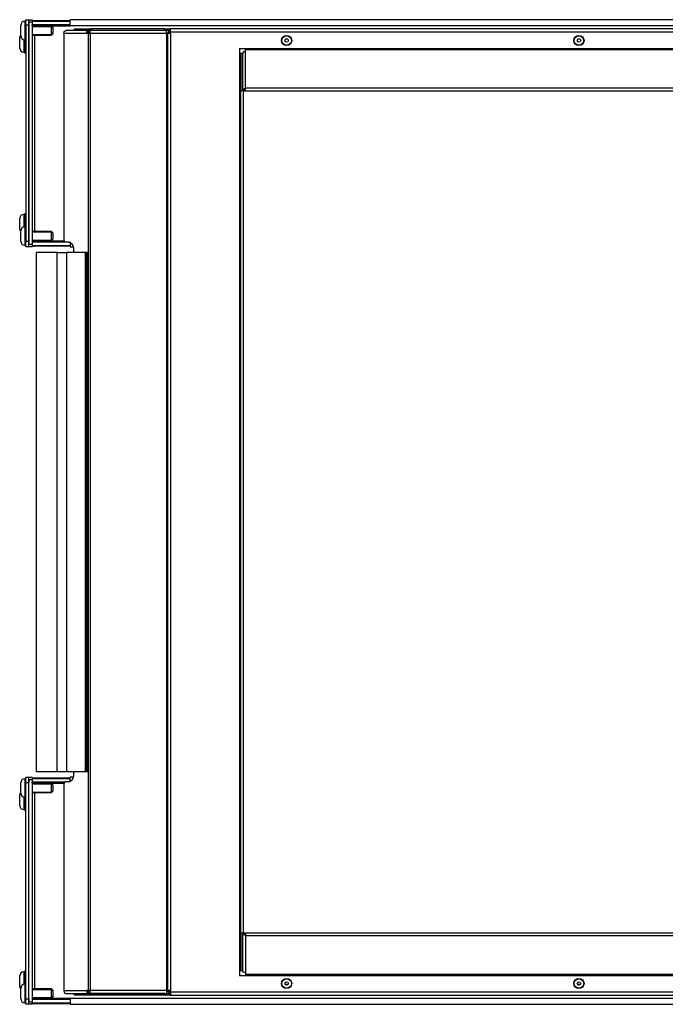
# Model space of a CAD drawing. Extents: x -63 to 143, y -45 to 100.
# Drawn here: x -63 to -49, y 16 to 39 of the extents above; entities that cross this region are included whole.
import ezdxf

# ---------------------------------------------------------------- set-up
doc = ezdxf.new("R2010")
doc.units = 0
doc.header["$MEASUREMENT"] = 0
doc.layers.add('TFR-TRI', color=7, linetype='CONTINUOUS')

msp = doc.modelspace()

# ---------------------------------------------------------------- linework, layer by layer
at = {"layer": 'TFR-TRI', "color": 7, "linetype": 'CONTINUOUS'}
for p, q in [((-63.398, 38.932), (-63.397, 38.94)), ((-63.398, 38.899), (-63.398, 38.932)), ((-63.397, 38.94), (-63.397, 38.94)), ((-63.397, 38.94), (-63.397, 38.94)), ((-63.304, 39.027), (-63.304, 38.987)), ((-63.284, 39.027), (-63.304, 39.027)), ((-63.304, 38.987), (-63.304, 38.881)), ((-63.284, 38.987), (-63.284, 39.027)), ((-63.284, 38.881), (-63.284, 38.987)), ((-62.685, 38.92), (-63.137, 38.92)), ((-63.137, 38.91), (-62.685, 38.91)), ((-62.685, 38.917), (-62.685, 38.92)), ((-62.654, 38.889), (-62.685, 38.92)), ((-62.685, 38.91), (-62.685, 38.917)), ((-62.685, 38.91), (-62.654, 38.883)), ((-62.685, 38.815), (-62.685, 38.91)), ((-63.398, 38.835), (-63.398, 38.899)), ((-63.397, 38.835), (-63.398, 38.835)), ((-63.398, 38.731), (-63.398, 38.795)), ((-63.398, 38.795), (-63.398, 38.795)), ((-63.398, 38.795), (-63.397, 38.795)), ((-63.398, 38.698), (-63.398, 38.731)), ((-63.397, 38.69), (-63.398, 38.698)), ((-63.397, 38.815), (-63.397, 38.835)), ((-63.397, 38.795), (-63.397, 38.815)), ((-63.304, 38.881), (-63.304, 38.749)), ((-63.304, 38.749), (-63.304, 38.643)), ((-63.284, 38.749), (-63.284, 38.881)), ((-63.284, 38.643), (-63.284, 38.749)), ((-63.137, 38.72), (-62.685, 38.72)), ((-63.137, 38.71), (-62.685, 38.71)), ((-62.685, 38.72), (-62.685, 38.815)), ((-62.654, 38.747), (-62.685, 38.72)), ((-62.685, 38.71), (-62.654, 38.741)), ((-62.685, 38.712), (-62.685, 38.72)), ((-62.685, 38.71), (-62.685, 38.712)), ((-62.654, 38.889), (-62.654, 38.887)), ((-62.654, 38.887), (-62.654, 38.883)), ((-62.654, 38.883), (-62.654, 38.815)), ((-62.654, 38.815), (-62.654, 38.747)), ((-62.654, 38.747), (-62.654, 38.743)), ((-62.654, 38.743), (-62.654, 38.741)), ((-63.423, 38.649), (-63.422, 38.651)), ((-63.423, 38.643), (-63.423, 38.649)), ((-63.423, 38.61), (-63.423, 38.643)), ((-63.423, 38.546), (-63.423, 38.61)), ((-63.422, 38.546), (-63.423, 38.546)), ((-63.423, 38.442), (-63.423, 38.506)), ((-63.423, 38.506), (-63.422, 38.506)), ((-63.422, 38.651), (-63.422, 38.651)), ((-63.422, 38.651), (-63.422, 38.651)), ((-63.422, 38.526), (-63.422, 38.546)), ((-63.422, 38.506), (-63.422, 38.526)), ((-63.329, 38.606), (-63.329, 38.47)), ((-63.329, 38.47), (-63.329, 38.357)), ((-63.309, 38.468), (-63.309, 38.603)), ((-63.309, 38.357), (-63.309, 38.468)), ((-63.304, 38.643), (-63.304, 38.602)), ((-63.304, 38.602), (-63.304, 38.576)), ((-63.304, 38.602), (-63.284, 38.602)), ((-63.304, 38.576), (-63.304, 38.549)), ((-63.304, 38.504), (-63.304, 38.465)), ((-63.304, 38.465), (-63.304, 38.429)), ((-63.284, 38.602), (-63.284, 38.643)), ((-63.423, 38.409), (-63.423, 38.442)), ((-63.422, 38.401), (-63.423, 38.409)), ((-63.329, 38.357), (-63.329, 38.314)), ((-63.329, 38.314), (-63.309, 38.314)), ((-63.309, 38.314), (-63.309, 38.357)), ((-63.304, 38.389), (-63.304, 38.374)), ((-63.304, 38.374), (-63.304, 38.361)), ((-63.423, 34.476), (-63.422, 34.478)), ((-63.423, 34.471), (-63.423, 34.476)), ((-63.423, 34.437), (-63.423, 34.471)), ((-63.423, 34.373), (-63.423, 34.437)), ((-63.422, 34.373), (-63.423, 34.373)), ((-63.422, 34.478), (-63.422, 34.478)), ((-63.422, 34.478), (-63.422, 34.478)), ((-63.422, 34.353), (-63.422, 34.373)), ((-63.422, 34.333), (-63.422, 34.353)), ((-63.309, 34.566), (-63.329, 34.566)), ((-63.329, 34.566), (-63.329, 34.522)), ((-63.329, 34.522), (-63.329, 34.41)), ((-63.329, 34.41), (-63.329, 34.274)), ((-63.309, 34.523), (-63.309, 34.566)), ((-63.309, 34.412), (-63.309, 34.523)), ((-63.309, 34.277), (-63.309, 34.412)), ((-63.304, 34.519), (-63.304, 34.506)), ((-63.304, 34.506), (-63.304, 34.49)), ((-63.304, 34.451), (-63.304, 34.415)), ((-63.304, 34.415), (-63.304, 34.376)), ((-63.423, 34.269), (-63.423, 34.333)), ((-63.423, 34.333), (-63.422, 34.333)), ((-63.423, 34.236), (-63.423, 34.269)), ((-63.422, 34.228), (-63.423, 34.236)), ((-63.398, 34.182), (-63.397, 34.19)), ((-63.398, 34.149), (-63.398, 34.182)), ((-63.398, 34.085), (-63.398, 34.149)), ((-63.397, 34.19), (-63.397, 34.19)), ((-63.397, 34.19), (-63.397, 34.19)), ((-63.304, 34.331), (-63.304, 34.304)), ((-63.304, 34.304), (-63.304, 34.277)), ((-63.304, 34.277), (-63.304, 34.237)), ((-63.284, 34.277), (-63.304, 34.277)), ((-63.304, 34.237), (-63.304, 34.131)), ((-63.304, 34.131), (-63.304, 33.999)), ((-63.284, 34.237), (-63.284, 34.277)), ((-63.284, 34.131), (-63.284, 34.237)), ((-63.284, 33.999), (-63.284, 34.131)), ((-62.685, 34.17), (-63.137, 34.17)), ((-63.137, 34.16), (-62.685, 34.16)), ((-62.685, 34.167), (-62.685, 34.17)), ((-62.654, 34.139), (-62.685, 34.17)), ((-62.685, 34.16), (-62.685, 34.167)), ((-62.685, 34.065), (-62.685, 34.16)), ((-62.685, 34.16), (-62.654, 34.133)), ((-62.654, 34.139), (-62.654, 34.137)), ((-62.654, 34.137), (-62.654, 34.133)), ((-62.654, 34.133), (-62.654, 34.065)), ((-63.397, 34.085), (-63.398, 34.085)), ((-63.398, 34.045), (-63.397, 34.045)), ((-63.398, 33.981), (-63.398, 34.045)), ((-63.398, 34.045), (-63.398, 34.045)), ((-63.398, 33.948), (-63.398, 33.981)), ((-63.397, 33.94), (-63.398, 33.948)), ((-63.397, 34.065), (-63.397, 34.085)), ((-63.397, 34.045), (-63.397, 34.065)), ((-63.304, 33.999), (-63.304, 33.893)), ((-63.284, 33.893), (-63.284, 33.999)), ((-63.137, 33.97), (-62.685, 33.97)), ((-63.137, 33.96), (-62.685, 33.96)), ((-62.685, 33.97), (-62.685, 34.065)), ((-62.654, 33.997), (-62.685, 33.97)), ((-62.685, 33.96), (-62.654, 33.991)), ((-62.685, 33.962), (-62.685, 33.97)), ((-62.685, 33.96), (-62.685, 33.962)), ((-62.654, 34.065), (-62.654, 33.997)), ((-62.654, 33.997), (-62.654, 33.993)), ((-62.654, 33.993), (-62.654, 33.991)), ((-63.304, 33.893), (-63.304, 33.852)), ((-63.304, 33.852), (-63.284, 33.852)), ((-63.284, 33.852), (-63.284, 33.893)), ((-63.398, 21.432), (-63.397, 21.44)), ((-63.398, 21.399), (-63.398, 21.432)), ((-63.398, 21.335), (-63.398, 21.399)), ((-63.397, 21.44), (-63.397, 21.44)), ((-63.397, 21.44), (-63.397, 21.44)), ((-63.304, 21.527), (-63.304, 21.487)), ((-63.284, 21.527), (-63.304, 21.527)), ((-63.304, 21.487), (-63.304, 21.381)), ((-63.284, 21.487), (-63.284, 21.527)), ((-63.284, 21.381), (-63.284, 21.487)), ((-62.685, 21.42), (-63.137, 21.42)), ((-63.137, 21.41), (-62.685, 21.41)), ((-62.685, 21.417), (-62.685, 21.42)), ((-62.654, 21.389), (-62.685, 21.42)), ((-62.685, 21.41), (-62.685, 21.417)), ((-62.685, 21.41), (-62.654, 21.383)), ((-62.685, 21.315), (-62.685, 21.41)), ((-62.654, 21.389), (-62.654, 21.387)), ((-62.654, 21.387), (-62.654, 21.383)), ((-63.397, 21.335), (-63.398, 21.335)), ((-63.398, 21.231), (-63.398, 21.295)), ((-63.398, 21.295), (-63.398, 21.295)), ((-63.398, 21.295), (-63.397, 21.295)), ((-63.398, 21.198), (-63.398, 21.231)), ((-63.397, 21.19), (-63.398, 21.198)), ((-63.397, 21.315), (-63.397, 21.335)), ((-63.397, 21.295), (-63.397, 21.315)), ((-63.304, 21.381), (-63.304, 21.249)), ((-63.304, 21.249), (-63.304, 21.143)), ((-63.284, 21.249), (-63.284, 21.381)), ((-63.284, 21.143), (-63.284, 21.249)), ((-63.137, 21.22), (-62.685, 21.22)), ((-63.137, 21.21), (-62.685, 21.21)), ((-62.685, 21.22), (-62.685, 21.315)), ((-62.654, 21.247), (-62.685, 21.22)), ((-62.685, 21.21), (-62.654, 21.241)), ((-62.685, 21.212), (-62.685, 21.22)), ((-62.685, 21.21), (-62.685, 21.212)), ((-62.654, 21.383), (-62.654, 21.315)), ((-62.654, 21.315), (-62.654, 21.247)), ((-62.654, 21.247), (-62.654, 21.243)), ((-62.654, 21.243), (-62.654, 21.241)), ((-63.423, 21.149), (-63.422, 21.151)), ((-63.423, 21.144), (-63.423, 21.149)), ((-63.423, 21.11), (-63.423, 21.144)), ((-63.423, 21.046), (-63.423, 21.11)), ((-63.422, 21.046), (-63.423, 21.046)), ((-63.423, 20.942), (-63.423, 21.006)), ((-63.423, 21.006), (-63.422, 21.006)), ((-63.423, 20.909), (-63.423, 20.942)), ((-63.422, 21.151), (-63.422, 21.151)), ((-63.422, 21.151), (-63.422, 21.151)), ((-63.422, 21.026), (-63.422, 21.046)), ((-63.422, 21.006), (-63.422, 21.026)), ((-63.329, 21.106), (-63.329, 20.97)), ((-63.329, 20.97), (-63.329, 20.857)), ((-63.309, 20.968), (-63.309, 21.103)), ((-63.309, 20.857), (-63.309, 20.968)), ((-63.304, 21.143), (-63.304, 21.102)), ((-63.304, 21.102), (-63.304, 21.076)), ((-63.304, 21.102), (-63.284, 21.102)), ((-63.304, 21.076), (-63.304, 21.049)), ((-63.304, 21.004), (-63.304, 20.965)), ((-63.304, 20.965), (-63.304, 20.929)), ((-63.284, 21.102), (-63.284, 21.143)), ((-63.422, 20.901), (-63.423, 20.909)), ((-63.329, 20.857), (-63.329, 20.814)), ((-63.329, 20.814), (-63.309, 20.814)), ((-63.309, 20.814), (-63.309, 20.857)), ((-63.304, 20.889), (-63.304, 20.874)), ((-63.304, 20.874), (-63.304, 20.861)), ((-63.309, 17.066), (-63.329, 17.066)), ((-63.329, 17.066), (-63.329, 17.022)), ((-63.309, 17.023), (-63.309, 17.066)), ((-63.423, 16.976), (-63.422, 16.978)), ((-63.423, 16.971), (-63.423, 16.976)), ((-63.423, 16.937), (-63.423, 16.971)), ((-63.423, 16.873), (-63.423, 16.937)), ((-63.422, 16.873), (-63.423, 16.873)), ((-63.422, 16.978), (-63.422, 16.978)), ((-63.422, 16.978), (-63.422, 16.978)), ((-63.422, 16.853), (-63.422, 16.873)), ((-63.422, 16.833), (-63.422, 16.853)), ((-63.329, 17.022), (-63.329, 16.91)), ((-63.329, 16.91), (-63.329, 16.774)), ((-63.309, 16.912), (-63.309, 17.023)), ((-63.309, 16.777), (-63.309, 16.912)), ((-63.304, 17.019), (-63.304, 17.006)), ((-63.304, 17.006), (-63.304, 16.99)), ((-63.304, 16.951), (-63.304, 16.915)), ((-63.304, 16.915), (-63.304, 16.876)), ((-63.423, 16.769), (-63.423, 16.833)), ((-63.423, 16.833), (-63.422, 16.833)), ((-63.423, 16.736), (-63.423, 16.769)), ((-63.422, 16.728), (-63.423, 16.736)), ((-63.398, 16.682), (-63.397, 16.69)), ((-63.398, 16.649), (-63.398, 16.682)), ((-63.398, 16.585), (-63.398, 16.649)), ((-63.397, 16.69), (-63.397, 16.69)), ((-63.397, 16.69), (-63.397, 16.69)), ((-63.304, 16.831), (-63.304, 16.804)), ((-63.304, 16.804), (-63.304, 16.777)), ((-63.304, 16.777), (-63.304, 16.737)), ((-63.284, 16.777), (-63.304, 16.777)), ((-63.304, 16.737), (-63.304, 16.631)), ((-63.304, 16.631), (-63.304, 16.499)), ((-63.284, 16.737), (-63.284, 16.777)), ((-63.284, 16.631), (-63.284, 16.737)), ((-63.284, 16.499), (-63.284, 16.631)), ((-62.685, 16.67), (-63.137, 16.67)), ((-63.137, 16.66), (-62.685, 16.66)), ((-62.654, 16.639), (-62.685, 16.67)), ((-62.685, 16.667), (-62.685, 16.67)), ((-62.685, 16.66), (-62.685, 16.667)), ((-62.685, 16.565), (-62.685, 16.66)), ((-62.685, 16.66), (-62.654, 16.633)), ((-62.654, 16.639), (-62.654, 16.637)), ((-62.654, 16.637), (-62.654, 16.633)), ((-62.654, 16.633), (-62.654, 16.565)), ((-63.397, 16.585), (-63.398, 16.585)), ((-63.398, 16.481), (-63.398, 16.545)), ((-63.398, 16.545), (-63.398, 16.545)), ((-63.398, 16.545), (-63.397, 16.545)), ((-63.398, 16.448), (-63.398, 16.481)), ((-63.397, 16.44), (-63.398, 16.448)), ((-63.397, 16.565), (-63.397, 16.585)), ((-63.397, 16.545), (-63.397, 16.565)), ((-63.304, 16.499), (-63.304, 16.393)), ((-63.304, 16.393), (-63.304, 16.352)), ((-63.284, 16.393), (-63.284, 16.499)), ((-63.284, 16.352), (-63.284, 16.393)), ((-63.137, 16.47), (-62.685, 16.47)), ((-63.137, 16.46), (-62.685, 16.46)), ((-62.685, 16.47), (-62.685, 16.565)), ((-62.654, 16.497), (-62.685, 16.47)), ((-62.685, 16.46), (-62.654, 16.491)), ((-62.685, 16.462), (-62.685, 16.47)), ((-62.685, 16.46), (-62.685, 16.462)), ((-62.654, 16.565), (-62.654, 16.497)), ((-62.654, 16.497), (-62.654, 16.493)), ((-62.654, 16.493), (-62.654, 16.491)), ((-63.304, 16.352), (-63.284, 16.352))]:
    msp.add_line(p, q, dxfattribs=at)
at = {"layer": 'TFR-TRI', "color": 214, "linetype": 'CONTINUOUS'}
for p, q in [((-63.279, 39.027), (-63.279, 39.065)), ((-63.279, 39.065), (-63.215, 39.065)), ((-63.279, 38.935), (-63.279, 39.027)), ((-63.279, 38.935), (-63.279, 33.945)), ((-63.215, 38.935), (-63.279, 38.935)), ((-63.215, 39.005), (-63.215, 38.971)), ((-63.215, 38.971), (-63.215, 38.935)), ((-63.215, 38.935), (-63.215, 33.945)), ((-63.279, 33.853), (-63.279, 33.945)), ((-63.279, 33.945), (-63.215, 33.945)), ((-63.215, 33.945), (-63.215, 33.908)), ((-63.215, 33.908), (-63.215, 33.875)), ((-63.279, 33.815), (-63.279, 33.853)), ((-63.215, 33.815), (-63.279, 33.815)), ((-63.279, 21.565), (-63.215, 21.565)), ((-63.279, 21.527), (-63.279, 21.565)), ((-63.279, 21.435), (-63.279, 21.527)), ((-63.279, 16.445), (-63.279, 21.435)), ((-63.215, 21.435), (-63.279, 21.435)), ((-63.215, 21.505), (-63.215, 21.471)), ((-63.215, 21.471), (-63.215, 21.435)), ((-63.215, 16.445), (-63.215, 21.435)), ((-63.279, 16.353), (-63.279, 16.445)), ((-63.279, 16.445), (-63.215, 16.445)), ((-63.215, 16.445), (-63.215, 16.408)), ((-63.215, 16.408), (-63.215, 16.375)), ((-63.279, 16.315), (-63.279, 16.353)), ((-63.215, 16.315), (-63.279, 16.315))]:
    msp.add_line(p, q, dxfattribs=at)
at = {"layer": 'TFR-TRI', "color": 3, "linetype": 'CONTINUOUS'}
for p, q in [((-63.215, 39.047), (-63.215, 39.065)), ((-63.215, 39.065), (-63.137, 39.065)), ((-63.215, 39.005), (-63.215, 39.047)), ((-63.137, 39.005), (-63.215, 39.005)), ((-63.215, 33.875), (-63.215, 39.005)), ((-63.137, 39.065), (-63.137, 39.047)), ((-63.137, 39.047), (-63.137, 39.005)), ((-63.137, 39.005), (-63.137, 33.875)), ((-63.137, 38.925), (-63.119, 38.925)), ((-63.119, 38.925), (-63.077, 38.925)), ((-63.077, 38.92), (-63.077, 38.925)), ((-63.077, 38.925), (-62.255, 38.925)), ((-41.47, 39.063), (-62.255, 39.063)), ((-62.255, 39.023), (-62.255, 39.063)), ((-62.255, 38.925), (-62.255, 39.023)), ((-41.47, 38.925), (-62.255, 38.925)), ((-63.077, 34.17), (-63.077, 38.71)), ((-62.036, 38.817), (-62.036, 38.812)), ((-61.911, 38.812), (-61.911, 38.817)), ((-63.304, 38.602), (-63.304, 38.595)), ((-63.304, 38.595), (-63.279, 38.595)), ((-63.304, 38.554), (-63.304, 38.549)), ((-63.279, 38.554), (-63.304, 38.554)), ((-63.304, 38.549), (-63.304, 38.504)), ((-63.304, 38.549), (-63.279, 38.549)), ((-63.304, 38.504), (-63.304, 38.499)), ((-63.304, 38.504), (-63.279, 38.504)), ((-63.304, 38.499), (-63.279, 38.499)), ((-63.304, 38.458), (-63.304, 38.429)), ((-63.279, 38.458), (-63.304, 38.458)), ((-63.304, 38.429), (-63.279, 38.429)), ((-63.304, 38.429), (-63.304, 38.389)), ((-63.304, 38.389), (-63.279, 38.389)), ((-63.279, 38.381), (-63.304, 38.381)), ((-63.304, 38.381), (-63.304, 38.335)), ((-63.304, 38.335), (-63.279, 38.335)), ((-63.304, 38.335), (-63.304, 38.312)), ((-63.304, 38.312), (-63.304, 38.292)), ((-63.304, 38.312), (-63.279, 38.312)), ((-63.304, 38.292), (-63.279, 38.292)), ((-58.275, 37.834), (-58.287, 37.834)), ((-58.287, 37.709), (-58.275, 37.709)), ((-63.304, 34.588), (-63.279, 34.588)), ((-63.304, 34.588), (-63.304, 34.568)), ((-63.304, 34.568), (-63.304, 34.545)), ((-63.304, 34.568), (-63.279, 34.568)), ((-63.304, 34.545), (-63.279, 34.545)), ((-63.304, 34.545), (-63.304, 34.499)), ((-63.304, 34.499), (-63.279, 34.499)), ((-63.304, 34.49), (-63.279, 34.49)), ((-63.304, 34.49), (-63.304, 34.451)), ((-63.304, 34.451), (-63.279, 34.451)), ((-63.304, 34.451), (-63.304, 34.422)), ((-63.304, 34.422), (-63.279, 34.422)), ((-63.304, 34.381), (-63.304, 34.376)), ((-63.279, 34.381), (-63.304, 34.381)), ((-63.304, 34.376), (-63.304, 34.331)), ((-63.304, 34.376), (-63.279, 34.376)), ((-63.304, 34.331), (-63.304, 34.326)), ((-63.304, 34.331), (-63.279, 34.331)), ((-63.304, 34.326), (-63.279, 34.326)), ((-63.279, 34.285), (-63.304, 34.285)), ((-63.304, 34.285), (-63.304, 34.277)), ((-63.137, 33.955), (-63.119, 33.955)), ((-63.119, 33.955), (-63.077, 33.955)), ((-63.077, 33.955), (-63.077, 33.96)), ((-63.077, 33.955), (-62.401, 33.955)), ((-62.255, 33.924), (-62.255, 33.847)), ((-63.215, 33.833), (-63.215, 33.875)), ((-63.215, 33.875), (-63.137, 33.875)), ((-63.215, 33.815), (-63.215, 33.833)), ((-63.137, 33.815), (-63.215, 33.815)), ((-63.137, 33.875), (-63.137, 33.833)), ((-63.137, 33.833), (-63.137, 33.815)), ((-62.255, 33.847), (-62.255, 33.816)), ((-62.255, 33.816), (-62.182, 33.816)), ((-63.215, 21.547), (-63.215, 21.565)), ((-63.215, 21.565), (-63.137, 21.565)), ((-63.215, 21.505), (-63.215, 21.547)), ((-63.215, 16.375), (-63.215, 21.505)), ((-63.137, 21.505), (-63.215, 21.505)), ((-63.137, 21.565), (-63.137, 21.547)), ((-63.137, 21.547), (-63.137, 21.505)), ((-63.137, 21.505), (-63.137, 16.375)), ((-63.137, 21.425), (-63.119, 21.425)), ((-63.119, 21.425), (-63.077, 21.425)), ((-63.077, 21.425), (-62.401, 21.425)), ((-63.077, 21.42), (-63.077, 21.425)), ((-62.182, 21.563), (-62.255, 21.563)), ((-62.255, 21.533), (-62.255, 21.563)), ((-62.255, 21.456), (-62.255, 21.533)), ((-63.077, 16.67), (-63.077, 21.21)), ((-63.304, 21.102), (-63.304, 21.095)), ((-63.304, 21.095), (-63.279, 21.095)), ((-63.279, 21.054), (-63.304, 21.054)), ((-63.304, 21.054), (-63.304, 21.049)), ((-63.304, 21.049), (-63.279, 21.049)), ((-63.304, 21.049), (-63.304, 21.004)), ((-63.304, 21.004), (-63.304, 20.999)), ((-63.304, 21.004), (-63.279, 21.004)), ((-63.304, 20.999), (-63.279, 20.999)), ((-63.304, 20.958), (-63.304, 20.929)), ((-63.279, 20.958), (-63.304, 20.958)), ((-63.304, 20.929), (-63.279, 20.929)), ((-63.304, 20.929), (-63.304, 20.889)), ((-63.304, 20.889), (-63.279, 20.889)), ((-63.304, 20.881), (-63.304, 20.835)), ((-63.279, 20.881), (-63.304, 20.881)), ((-63.304, 20.835), (-63.304, 20.812)), ((-63.304, 20.835), (-63.279, 20.835)), ((-63.304, 20.812), (-63.304, 20.792)), ((-63.304, 20.812), (-63.279, 20.812)), ((-63.304, 20.792), (-63.279, 20.792)), ((-58.275, 17.671), (-58.287, 17.671)), ((-58.287, 17.546), (-58.275, 17.546)), ((-63.304, 17.088), (-63.279, 17.088)), ((-63.304, 17.088), (-63.304, 17.068)), ((-63.304, 17.068), (-63.279, 17.068)), ((-63.304, 17.068), (-63.304, 17.045)), ((-63.304, 17.045), (-63.304, 16.999)), ((-63.304, 17.045), (-63.279, 17.045)), ((-63.304, 16.999), (-63.279, 16.999)), ((-63.304, 16.99), (-63.279, 16.99)), ((-63.304, 16.99), (-63.304, 16.951)), ((-63.304, 16.951), (-63.279, 16.951)), ((-63.304, 16.951), (-63.304, 16.922)), ((-63.304, 16.922), (-63.279, 16.922)), ((-63.304, 16.881), (-63.304, 16.876)), ((-63.279, 16.881), (-63.304, 16.881)), ((-63.304, 16.876), (-63.279, 16.876)), ((-63.304, 16.876), (-63.304, 16.831)), ((-63.304, 16.831), (-63.279, 16.831)), ((-63.304, 16.831), (-63.304, 16.826)), ((-63.304, 16.826), (-63.279, 16.826)), ((-63.304, 16.785), (-63.304, 16.777)), ((-63.279, 16.785), (-63.304, 16.785)), ((-63.137, 16.455), (-63.119, 16.455)), ((-63.119, 16.455), (-63.077, 16.455)), ((-63.077, 16.455), (-63.077, 16.46)), ((-63.077, 16.455), (-62.255, 16.455)), ((-62.255, 16.455), (-62.255, 16.357)), ((-62.255, 16.455), (-41.47, 16.455)), ((-62.036, 16.568), (-62.036, 16.563)), ((-61.911, 16.563), (-61.911, 16.568)), ((-63.215, 16.333), (-63.215, 16.375)), ((-63.215, 16.375), (-63.137, 16.375)), ((-63.215, 16.315), (-63.215, 16.333)), ((-63.137, 16.315), (-63.215, 16.315)), ((-63.137, 16.375), (-63.137, 16.333)), ((-63.137, 16.333), (-63.137, 16.315)), ((-62.255, 16.357), (-62.255, 16.316)), ((-62.255, 16.316), (-41.47, 16.316))]:
    msp.add_line(p, q, dxfattribs=at)
at = {"layer": 'TFR-TRI', "color": 11, "linetype": 'CONTINUOUS'}
for p, q in [((-62.255, 39.041), (-63.134, 39.041)), ((-63.134, 39.041), (-63.134, 39.039)), ((-63.134, 39.039), (-63.134, 39.033)), ((-63.134, 39.033), (-63.134, 38.953)), ((-63.134, 39.033), (-62.255, 39.033)), ((-63.134, 38.953), (-62.255, 38.953)), ((-63.134, 38.953), (-63.134, 38.951)), ((-63.134, 38.951), (-63.134, 38.95)), ((-63.134, 38.95), (-63.078, 38.95)), ((-63.134, 38.925), (-63.134, 38.95)), ((-63.078, 38.95), (-63.078, 38.943)), ((-63.078, 38.95), (-62.255, 38.95)), ((-63.078, 38.943), (-63.078, 38.925)), ((-57.233, 38.614), (-57.285, 38.614)), ((-50.483, 38.614), (-50.535, 38.614)), ((-62.255, 21.541), (-63.134, 21.541)), ((-63.134, 21.541), (-63.134, 21.539)), ((-63.134, 21.539), (-63.134, 21.533)), ((-63.134, 21.533), (-63.134, 21.453)), ((-63.134, 21.533), (-62.255, 21.533)), ((-63.134, 21.453), (-62.371, 21.453)), ((-63.134, 21.453), (-63.134, 21.451)), ((-63.134, 21.451), (-63.134, 21.45)), ((-63.134, 21.425), (-63.134, 21.45)), ((-63.134, 21.45), (-63.078, 21.45)), ((-63.078, 21.45), (-63.078, 21.443)), ((-63.078, 21.45), (-62.379, 21.45)), ((-63.078, 21.443), (-63.078, 21.425)), ((-57.228, 16.772), (-57.291, 16.772)), ((-50.478, 16.772), (-50.541, 16.772))]:
    msp.add_line(p, q, dxfattribs=at)
at = {"layer": 'TFR-TRI', "color": 15, "linetype": 'CONTINUOUS'}
for p, q in [((-62.407, 38.746), (-62.394, 38.793)), ((-62.407, 38.746), (-62.407, 33.986)), ((-61.884, 38.746), (-62.407, 38.746)), ((-62.394, 38.793), (-62.36, 38.812)), ((-61.837, 38.812), (-62.36, 38.812)), ((-62.164, 38.854), (-62.164, 38.817)), ((-62.164, 38.854), (-62.154, 38.854)), ((-62.154, 38.817), (-62.164, 38.817)), ((-62.154, 38.854), (-62.126, 38.854)), ((-62.126, 38.817), (-62.154, 38.817)), ((-62.126, 38.854), (-61.778, 38.854)), ((-62.126, 38.854), (-62.126, 38.817)), ((-61.778, 38.817), (-62.126, 38.817)), ((-61.884, 38.746), (-61.87, 38.793)), ((-61.842, 38.746), (-61.884, 38.746)), ((-61.87, 38.793), (-61.837, 38.812)), ((-61.858, 38.746), (-61.852, 38.767)), ((-61.852, 38.767), (-61.837, 38.776)), ((-61.842, 38.746), (-61.842, 16.634)), ((-61.82, 38.746), (-61.842, 38.746)), ((-61.837, 38.812), (-61.795, 38.812)), ((-61.837, 38.776), (-61.837, 38.812)), ((-61.837, 38.776), (-61.795, 38.776)), ((-61.795, 38.746), (-61.82, 38.746)), ((-60.036, 38.812), (-61.795, 38.812)), ((-61.795, 38.793), (-61.795, 38.812)), ((-61.795, 38.746), (-61.795, 38.793)), ((-61.795, 38.746), (-61.795, 16.634)), ((-60.036, 38.746), (-61.795, 38.746)), ((-60.069, 38.854), (-61.778, 38.854)), ((-61.778, 38.854), (-61.778, 38.817)), ((-60.069, 38.817), (-61.778, 38.817)), ((-60.069, 38.817), (-60.069, 38.854)), ((-60.069, 38.854), (-59.977, 38.854)), ((-59.977, 38.817), (-60.069, 38.817)), ((-60.036, 38.793), (-60.036, 38.812)), ((-60.036, 38.746), (-60.036, 38.793)), ((-60.036, 38.746), (-60.036, 16.634)), ((-60.014, 38.746), (-60.036, 38.746)), ((-60.006, 38.746), (-60.014, 38.746)), ((-59.986, 38.746), (-60.006, 38.746)), ((-60.006, 38.746), (-60.006, 16.634)), ((-59.939, 38.746), (-59.986, 38.746)), ((-59.977, 38.854), (-59.939, 38.854)), ((-59.939, 38.817), (-59.977, 38.817)), ((-42.279, 38.854), (-59.939, 38.854)), ((-59.939, 38.834), (-59.939, 38.854)), ((-59.939, 38.787), (-59.939, 38.834)), ((-59.939, 38.746), (-59.939, 38.787)), ((-59.939, 38.787), (-42.279, 38.787)), ((-59.939, 38.746), (-59.939, 16.634)), ((-58.351, 38.396), (-42.668, 38.396)), ((-58.351, 38.396), (-58.351, 16.984)), ((-62.407, 33.986), (-62.395, 33.944)), ((-62.395, 33.944), (-62.365, 33.926)), ((-62.273, 33.926), (-62.365, 33.926)), ((-62.273, 33.926), (-62.208, 33.888)), ((-62.208, 33.888), (-62.181, 33.796)), ((-62.181, 33.796), (-62.181, 33.688)), ((-62.181, 21.688), (-62.181, 21.583)), ((-62.395, 21.436), (-62.407, 21.393)), ((-62.407, 21.393), (-62.407, 16.634)), ((-62.365, 21.453), (-62.395, 21.436)), ((-62.273, 21.453), (-62.365, 21.453)), ((-62.208, 21.492), (-62.273, 21.453)), ((-62.181, 21.583), (-62.208, 21.492)), ((-58.351, 16.984), (-42.668, 16.984)), ((-62.407, 16.634), (-62.394, 16.587)), ((-62.407, 16.634), (-61.884, 16.634)), ((-61.842, 16.634), (-61.884, 16.634)), ((-61.884, 16.634), (-61.87, 16.587)), ((-61.858, 16.634), (-61.852, 16.613)), ((-61.852, 16.613), (-61.837, 16.604)), ((-61.82, 16.634), (-61.842, 16.634)), ((-61.795, 16.634), (-61.82, 16.634)), ((-61.795, 16.634), (-61.795, 16.587)), ((-60.036, 16.634), (-61.795, 16.634)), ((-60.036, 16.634), (-60.036, 16.587)), ((-60.014, 16.634), (-60.036, 16.634)), ((-60.006, 16.634), (-60.014, 16.634)), ((-59.986, 16.634), (-60.006, 16.634)), ((-59.939, 16.634), (-59.986, 16.634)), ((-59.939, 16.593), (-59.939, 16.634)), ((-62.394, 16.587), (-62.36, 16.568)), ((-62.36, 16.568), (-61.837, 16.568)), ((-62.164, 16.563), (-62.164, 16.526)), ((-62.164, 16.563), (-62.154, 16.563)), ((-62.154, 16.526), (-62.164, 16.526)), ((-62.154, 16.563), (-62.126, 16.563)), ((-62.126, 16.526), (-62.154, 16.526)), ((-62.126, 16.563), (-62.126, 16.526)), ((-62.126, 16.563), (-61.778, 16.563)), ((-61.778, 16.526), (-62.126, 16.526)), ((-61.87, 16.587), (-61.837, 16.568)), ((-61.837, 16.604), (-61.795, 16.604)), ((-61.837, 16.568), (-61.837, 16.604)), ((-61.837, 16.568), (-61.795, 16.568)), ((-61.795, 16.587), (-61.795, 16.568)), ((-61.795, 16.568), (-60.036, 16.568)), ((-60.069, 16.563), (-61.778, 16.563)), ((-61.778, 16.563), (-61.778, 16.526)), ((-60.069, 16.526), (-61.778, 16.526)), ((-60.069, 16.526), (-60.069, 16.563)), ((-60.069, 16.563), (-59.977, 16.563)), ((-59.977, 16.526), (-60.069, 16.526)), ((-60.036, 16.587), (-60.036, 16.568)), ((-59.977, 16.563), (-59.939, 16.563)), ((-59.939, 16.526), (-59.977, 16.526)), ((-59.939, 16.593), (-59.939, 16.545)), ((-42.279, 16.593), (-59.939, 16.593)), ((-59.939, 16.545), (-59.939, 16.526)), ((-59.939, 16.526), (-42.279, 16.526))]:
    msp.add_line(p, q, dxfattribs=at)
at = {"layer": 'TFR-TRI', "color": 95, "linetype": 'CONTINUOUS'}
for p, q in [((-58.331, 38.287), (-58.351, 38.287)), ((-58.323, 38.287), (-58.331, 38.287)), ((-58.323, 37.421), (-58.323, 38.287)), ((-58.287, 38.287), (-58.323, 38.287)), ((-58.287, 37.421), (-58.287, 38.287)), ((-58.256, 38.323), (-58.275, 38.282)), ((-58.275, 38.282), (-58.275, 37.421)), ((-58.208, 38.34), (-58.256, 38.323)), ((-58.208, 38.382), (-58.208, 38.396)), ((-58.208, 38.372), (-58.208, 38.382)), ((-42.81, 38.372), (-58.208, 38.372)), ((-58.208, 38.34), (-58.208, 38.372)), ((-58.208, 37.479), (-58.208, 38.34)), ((-58.323, 37.421), (-58.323, 17.959)), ((-58.304, 37.421), (-58.323, 37.421)), ((-58.257, 37.421), (-58.304, 37.421)), ((-58.256, 37.462), (-58.275, 37.421)), ((-58.257, 17.959), (-58.257, 37.421)), ((-58.257, 37.421), (-58.208, 37.421)), ((-58.208, 37.479), (-58.256, 37.462)), ((-58.23, 37.44), (-58.238, 37.421)), ((-58.208, 37.447), (-58.23, 37.44)), ((-42.81, 37.479), (-58.208, 37.479)), ((-58.208, 37.455), (-58.208, 37.479)), ((-58.208, 37.421), (-58.208, 37.455)), ((-58.208, 37.421), (-42.81, 37.421)), ((-58.323, 17.093), (-58.323, 17.959)), ((-58.304, 17.959), (-58.323, 17.959)), ((-58.257, 17.959), (-58.304, 17.959)), ((-58.287, 17.093), (-58.287, 17.959)), ((-58.275, 17.959), (-58.275, 17.098)), ((-58.256, 17.918), (-58.275, 17.959)), ((-58.208, 17.959), (-58.257, 17.959)), ((-58.208, 17.901), (-58.256, 17.918)), ((-58.23, 17.94), (-58.238, 17.959)), ((-58.208, 17.933), (-58.23, 17.94)), ((-58.208, 17.959), (-58.208, 17.925)), ((-42.81, 17.959), (-58.208, 17.959)), ((-58.208, 17.925), (-58.208, 17.901)), ((-58.208, 17.901), (-42.81, 17.901)), ((-58.208, 17.901), (-58.208, 17.04)), ((-58.331, 17.093), (-58.351, 17.093)), ((-58.323, 17.093), (-58.331, 17.093)), ((-58.323, 17.093), (-58.287, 17.093)), ((-58.256, 17.057), (-58.275, 17.098)), ((-58.208, 17.04), (-58.256, 17.057)), ((-58.208, 17.04), (-58.208, 17.008)), ((-58.208, 17.008), (-42.81, 17.008)), ((-58.208, 17.008), (-58.208, 16.998)), ((-58.208, 16.998), (-58.208, 16.984))]:
    msp.add_line(p, q, dxfattribs=at)
at = {"layer": 'TFR-TRI', "color": 252, "linetype": 'CONTINUOUS'}
for p, q in [((-63.111, 33.93), (-63.137, 33.93)), ((-62.371, 33.927), (-63.136, 33.927)), ((-63.085, 33.93), (-63.111, 33.93)), ((-63.085, 33.955), (-63.085, 33.93)), ((-62.379, 33.93), (-63.085, 33.93)), ((-63.137, 33.843), (-63.134, 33.843)), ((-63.134, 33.839), (-63.134, 33.843)), ((-62.255, 33.843), (-63.134, 33.843)), ((-63.134, 33.837), (-63.134, 33.839)), ((-63.134, 33.837), (-62.255, 33.837)), ((-63.111, 16.43), (-63.137, 16.43)), ((-62.254, 16.427), (-63.136, 16.427)), ((-63.085, 16.43), (-63.111, 16.43)), ((-63.085, 16.455), (-63.085, 16.43)), ((-62.254, 16.43), (-63.085, 16.43)), ((-63.137, 16.343), (-63.134, 16.343)), ((-63.134, 16.339), (-63.134, 16.343)), ((-62.255, 16.343), (-63.134, 16.343)), ((-63.134, 16.337), (-63.134, 16.339)), ((-63.134, 16.337), (-62.255, 16.337))]:
    msp.add_line(p, q, dxfattribs=at)
at = {"layer": 'TFR-TRI', "color": 27, "linetype": 'CONTINUOUS'}
for p, q in [((-63.045, 33.688), (-63.045, 33.688)), ((-63.044, 33.688), (-63.045, 33.688)), ((-63.045, 33.688), (-63.045, 21.688)), ((-62.56, 33.688), (-63.044, 33.688)), ((-63.044, 33.688), (-63.044, 21.688)), ((-62.56, 33.688), (-62.471, 33.688)), ((-62.56, 21.688), (-62.56, 33.688)), ((-62.471, 33.688), (-62.341, 33.688)), ((-61.907, 33.688), (-62.341, 33.688)), ((-62.341, 33.688), (-62.341, 21.688)), ((-61.907, 33.688), (-61.9, 33.688)), ((-61.907, 21.688), (-61.907, 33.688)), ((-61.9, 33.688), (-61.894, 33.688)), ((-61.878, 33.688), (-61.894, 33.688)), ((-61.894, 33.688), (-61.894, 21.688)), ((-61.878, 33.688), (-61.878, 21.688)), ((-61.868, 33.688), (-61.878, 33.688)), ((-61.868, 21.688), (-61.868, 33.688)), ((-61.868, 33.688), (-61.851, 33.688)), ((-61.851, 33.688), (-61.842, 33.688)), ((-61.842, 21.688), (-61.842, 33.688)), ((-63.045, 21.688), (-63.045, 21.688)), ((-63.044, 21.688), (-63.045, 21.688)), ((-62.56, 21.688), (-63.044, 21.688)), ((-62.471, 21.688), (-62.56, 21.688)), ((-62.341, 21.688), (-62.471, 21.688)), ((-61.907, 21.688), (-62.341, 21.688)), ((-61.9, 21.688), (-61.907, 21.688)), ((-61.894, 21.688), (-61.9, 21.688)), ((-61.878, 21.688), (-61.894, 21.688)), ((-61.868, 21.688), (-61.878, 21.688)), ((-61.851, 21.688), (-61.868, 21.688)), ((-61.842, 21.688), (-61.851, 21.688))]:
    msp.add_line(p, q, dxfattribs=at)
at = {"layer": 'TFR-TRI', "color": 15, "linetype": 'CONTINUOUS'}
for centre in [(-57.259, 38.583), (-50.509, 38.583), (-57.259, 16.796), (-50.509, 16.796)]:
    msp.add_circle(centre, 0.117, dxfattribs=at)
at = {"layer": 'TFR-TRI', "color": 3, "linetype": 'CONTINUOUS'}
for centre, radius in [((-57.259, 38.583), 0.11), ((-50.509, 38.583), 0.11), ((-57.259, 38.583), 0.04), ((-50.509, 38.583), 0.04), ((-57.259, 16.796), 0.11), ((-57.259, 16.796), 0.04), ((-50.509, 16.796), 0.11), ((-50.509, 16.796), 0.04)]:
    msp.add_circle(centre, radius, dxfattribs=at)
at = {"layer": 'TFR-TRI', "color": 7, "linetype": 'CONTINUOUS'}
for centre, radius, start, end in [((-63.304, 38.934), 0.0938, 90, 180), ((-63.284, 39.022), 0.005, 0, 90), ((-63.329, 38.645), 0.0938, 137.1656, 180), ((-63.304, 38.696), 0.0938, 180, 270), ((-63.284, 38.607), 0.005, 270, 0), ((-63.329, 38.408), 0.0938, 180, 270), ((-63.309, 38.319), 0.005, 270, 0), ((-63.329, 34.472), 0.0938, 90, 180), ((-63.309, 34.561), 0.005, 0, 90), ((-63.329, 34.235), 0.0938, 180, 222.8344), ((-63.304, 34.184), 0.0938, 90, 180), ((-63.284, 34.272), 0.005, 0, 90), ((-63.304, 33.946), 0.0938, 180, 270), ((-63.284, 33.857), 0.005, 270, 0), ((-63.304, 21.434), 0.0938, 90, 180), ((-63.284, 21.522), 0.005, 0, 90), ((-63.329, 21.145), 0.0938, 137.1656, 180), ((-63.304, 21.196), 0.0938, 180, 270), ((-63.284, 21.107), 0.005, 270, 0), ((-63.329, 20.908), 0.0938, 180, 270), ((-63.309, 20.819), 0.005, 270, 0), ((-63.329, 16.972), 0.0938, 90, 180), ((-63.309, 17.061), 0.005, 0, 90), ((-63.329, 16.735), 0.0938, 180, 222.8344), ((-63.304, 16.684), 0.0938, 90, 180), ((-63.284, 16.772), 0.005, 0, 90), ((-63.304, 16.446), 0.0938, 180, 270), ((-63.284, 16.357), 0.005, 270, 0)]:
    msp.add_arc(centre, radius, start, end, dxfattribs=at)
at = {"layer": 'TFR-TRI', "color": 11, "linetype": 'CONTINUOUS'}
for centre, radius, end in [((-63.134, 38.959), 0.0816, 92.1755), ((-63.134, 38.959), 0.03, 95.9259), ((-63.134, 21.459), 0.0816, 92.1755), ((-63.134, 21.459), 0.03, 95.9259)]:
    msp.add_arc(centre, radius, 90, end, dxfattribs=at)
at = {"layer": 'TFR-TRI', "color": 15, "linetype": 'CONTINUOUS'}
for centre, radius, start, end in [((-59.939, 38.746), 0.0666, 90, 180), ((-59.939, 38.746), 0.03, 90, 180), ((-59.939, 16.634), 0.0666, 180, 270), ((-59.939, 16.634), 0.03, 180, 270)]:
    msp.add_arc(centre, radius, start, end, dxfattribs=at)

doc.saveas('drawing.dxf')
